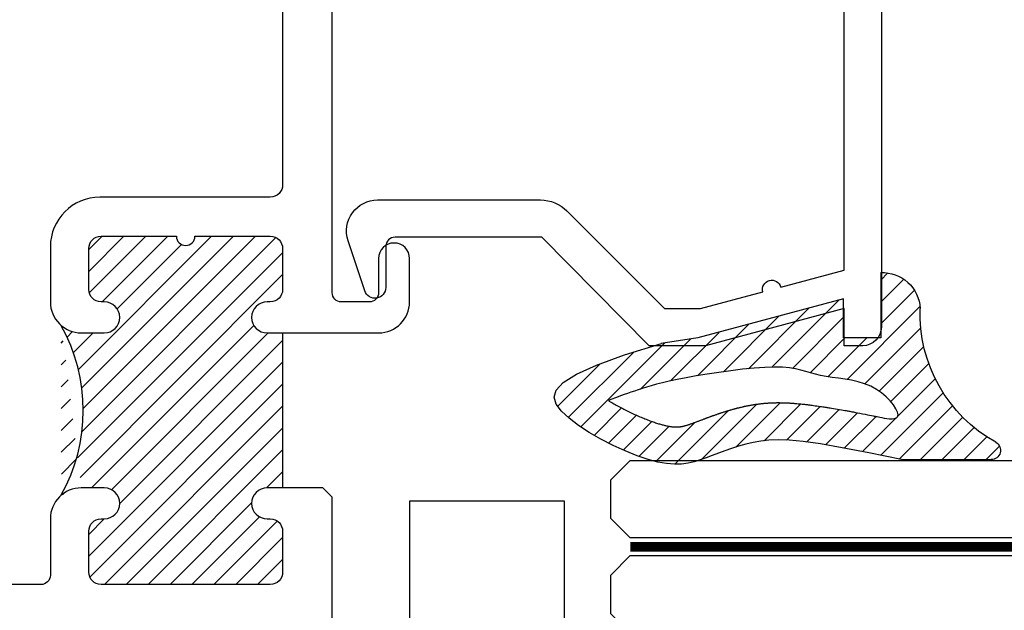
# Model space of a CAD drawing. Units: inches. Extents: x 0 to 70, y 0 to 43.6.
# Drawn here: x 43.7 to 45.3, y 3.4 to 4.3 of the extents above; entities that cross this region are included whole.
import ezdxf

# ---------------------------------------------------------------- set-up
doc = ezdxf.new("R2010")
doc.units = ezdxf.units.IN
doc.header["$MEASUREMENT"] = 0
doc.linetypes.add('HIDDEN2', pattern=[0.1875, 0.125, -0.0625])
for name, color, linetype in [('Arcadia-Hidden', 1, 'HIDDEN2'), ('Arcadia-Profile', 5, 'Continuous'), ('Arcadia-Shade', 8, 'Continuous')]:
    doc.layers.add(name, color=color, linetype=linetype)

# ---------------------------------------------------------------- blocks, each defined once
blk = doc.blocks.new('wedge188')
at = {"layer": 'Arcadia-Shade', "lineweight": -3}
h = blk.add_hatch(dxfattribs=at)
h.set_pattern_fill('ANSI31', color=256, scale=0.2)
h.set_pattern_definition([(45, (0, 0), (-0.01767766952966369, 0.01767766952966369), [])])
h.paths.add_polyline_path([(-0.074929961528305, -0.3291921951922241), (-0.07698544182622946, -0.3353137124761965), (-0.07897424931180552, -0.3411351392251909), (-0.08087562434931073, -0.3466139867098299), (-0.08266880730301551, -0.3517077662007289), (-0.0843330385371992, -0.3563739889685102), (-0.08584755841613223, -0.3605701662837824), (-0.08719160730409037, -0.3642538094171748), (-0.08834442556535116, -0.3673824296392958), (-0.0892927179681493, -0.3699317281733521), (-0.090053046896589, -0.3719501660528515), (-0.09064943913873691, -0.3735043942638931), (-0.0911059214826615, -0.3746610637925691), (-0.09144652071642767, -0.3754868256249644), (-0.09169526362810387, -0.376048330747178), (-0.09187617700576212, -0.3764122301453092), (-0.0920132876374602, -0.3766451748054358), (-0.09212993335255604, -0.3767989766813464), (-0.09224669614551928, -0.3768660915975381), (-0.09238346905211259, -0.3768241363461904), (-0.09256014510809152, -0.3766507277194826), (-0.09279661734921163, -0.3763234825096013), (-0.09311277881123203, -0.375820017508719), (-0.09352852252991362, -0.3751179495090291), (-0.09406374154101016, -0.3741948953027041), (-0.09473195019576863, -0.3730369433333429), (-0.09552114810739454, -0.3716640686502011), (-0.09641295620457946, -0.3701047179539394), (-0.09738899541601853, -0.3683873379452258), (-0.09843088667040334, -0.3665403753247212), (-0.09952025089642369, -0.3645922767930934), (-0.1006387090227783, -0.3625714890510103), (-0.1017678819781533, -0.3605064587991329), (-0.1028923113497058, -0.3584212004926393), (-0.1040082213584128, -0.3563219996047273), (-0.1051147568837187, -0.354210709363084), (-0.1062110628050572, -0.3520891829954174), (-0.1072962840018725, -0.3499592737294286), (-0.1083695653535983, -0.3478228347928116), (-0.1094300517396789, -0.3456817194132746), (-0.110476888039555, -0.3435377808185187), (-0.1115092327993619, -0.3413928851484407), (-0.1125262992320373, -0.3392489501917346), (-0.1135273142172224, -0.3371079066493188), (-0.1145115046345548, -0.3349716852220901), (-0.1154780973636704, -0.3328422166109455), (-0.1164263192842085, -0.3307214315167961), (-0.1173553972758086, -0.3286112606405318), (-0.1182645582181081, -0.3265136346830708), (-0.119153040223912, -0.3244305172439645), (-0.1200201263387086, -0.3223640035173538), (-0.1208651108411516, -0.3203162215960553), (-0.1216872880098983, -0.3182892995728714), (-0.122485952123597, -0.3162853655406117), (-0.1232603974609088, -0.3143065475920714), (-0.1240099183004872, -0.3123549738200673), (-0.1247338089209862, -0.3104327723173945), (-0.125431439605471, -0.3085419745274045), (-0.1261024846546448, -0.3066842252956015), (-0.1267466943736206, -0.3048610728180314), (-0.1273638190675097, -0.3030740652907404), (-0.1279536090414268, -0.3013247509097674), (-0.1285158146004832, -0.2996146778711655), (-0.1290501860497955, -0.2979453943709736), (-0.1295564736944748, -0.2963184486052377), (-0.1300345798381954, -0.2947350796182384), (-0.1304850147789018, -0.2931952898471586), (-0.1309084408130925, -0.2916987725774085), (-0.131305520237273, -0.2902452210944269), (-0.1316769153479456, -0.2888343286836097), (-0.1320232884416139, -0.2874657886303886), (-0.1323453018147838, -0.2861392942201739), (-0.1326436177639518, -0.2848545387383901), (-0.1329189323992708, -0.2836111048020733), (-0.1331720770854599, -0.2824081323547993), (-0.1334039170008747, -0.2812446506717627), (-0.1336153173238834, -0.280119689028151), (-0.1338071432328416, -0.2790322766991586), (-0.1339802599061102, -0.2779814429599874), (-0.1341355325220572, -0.2769662170858247), (-0.1342738262590384, -0.2759856283518722), (-0.1343959838477815, -0.2750386338518958), (-0.1345027582284715, -0.2741239019540167), (-0.1345948798936654, -0.2732400288449277), (-0.1346730793359097, -0.2723856107113214), (-0.1347380870477615, -0.2715592437399046), (-0.1347906335217672, -0.2707595241173557), (-0.1348314492504823, -0.2699850480303816), (-0.1348612647264567, -0.269234411665682), (-0.1348807467760036, -0.2685061441598968), (-0.1348903075604753, -0.2677985064495196), (-0.1348902955749871, -0.2671096924209984), (-0.1348810593146492, -0.2664378959607738), (-0.1348629472745699, -0.265781310955294), (-0.1348363079498682, -0.2651381312909997), (-0.134801489835656, -0.2645065508543389), (-0.1347588414270415, -0.2638847635317596), (-0.1347086306687117, -0.2632709596505656), (-0.1346508033036393, -0.2626633153015696), (-0.1345852245243613, -0.2620600030164191), (-0.1345117595234235, -0.2614591953267897), (-0.1344302734933684, -0.2608590647643503), (-0.1343406316267384, -0.2602577838607623), (-0.1342426991160721, -0.2596535251476944), (-0.1341363411539191, -0.2590444611568081), (-0.1340213795903153, -0.2584288289602519), (-0.1338974629053098, -0.2578051237920569), (-0.1337641962364486, -0.2571719054267554), (-0.1336211847212763, -0.2565277336388441), (-0.133468033497337, -0.2558711682028552), (-0.1333043477021825, -0.2552007688932996), (-0.1331297324733534, -0.2545150954846953), (-0.1329437929483994, -0.2538127077515604), (-0.1327461637405882, -0.2530922798427291), (-0.1325365973660819, -0.2523529434043503), (-0.1323148758167729, -0.2515939444568822), (-0.132080781084543, -0.2508145290207899), (-0.1318340951612846, -0.2500139431165316), (-0.1315746000388813, -0.2491914327645794), (-0.131302077709222, -0.2483462439853987), (-0.1310163101641919, -0.2474776227994475), (-0.1307171736358335, -0.2465849925921084), (-0.130404921316785, -0.2456684862084764), (-0.130079900639835, -0.2447284138585353), (-0.1297424590377769, -0.2437650857522975), (-0.1293929439433992, -0.2427788120997612), (-0.1290317027894936, -0.2417699031109386), (-0.1286590830088521, -0.2407386689958138), (-0.1282754320342629, -0.239685419964399), (-0.127881151158693, -0.2386106066954987), (-0.1274768571158127, -0.2375152417431075), (-0.1270632204994655, -0.2364004781300331), (-0.1266409119034986, -0.2352674688790763), (-0.1262106019217555, -0.234117367013031), (-0.1257729611480798, -0.232951325554712), (-0.1253286601763186, -0.2317704975269059), (-0.1248783696003137, -0.2305760359524207), (-0.1244239435401724, -0.2293722836240555), (-0.1239719702210333, -0.2281763424145531), (-0.1235302213943026, -0.227008503966676), (-0.1231064688113754, -0.2258890599231655), (-0.1227084842236543, -0.2248383019267628), (-0.1223440393825399, -0.2238765216202303), (-0.1220209060394346, -0.2230240106463093), (-0.1217468559457355, -0.222301060647748), (-0.1215259745215462, -0.2217182037208296), (-0.1213476018617623, -0.2212469337759622), (-0.1211973917299787, -0.2208489851771027), (-0.1210609978897921, -0.2204860922882013), (-0.1209240741047992, -0.2201199894732007), (-0.120772274138595, -0.2197124110960509), (-0.120591251754778, -0.219225091520709), (-0.1203666607169431, -0.2186197651111108), (-0.120088893512964, -0.2178708685359148), (-0.119767297527849, -0.2170036476825636), (-0.1194159588708814, -0.2160560507431946), (-0.1190489636513501, -0.2150660259099588), (-0.1186803979785367, -0.2140715213749935), (-0.1183243479617317, -0.2131104853304429), (-0.1179948997102169, -0.2122208659684581), (-0.1177061393332792, -0.2114406114811693), (-0.1174675514973682, -0.2107950970560388), (-0.1172702150975837, -0.2102594058617591), (-0.1171006075861865, -0.2097960480623335), (-0.1169452064154406, -0.2093675338217658), (-0.1167904890376033, -0.2089363733040521), (-0.116622932904944, -0.2084650766732103), (-0.1164290154697181, -0.2079161540932297), (-0.1161952141841951, -0.207252115728128), (-0.1159124341331079, -0.2064479017042267), (-0.1155892909311032, -0.2055281719972122), (-0.1152388278253067, -0.2045300165450818), (-0.1148740880628374, -0.2034905252858472), (-0.1145081148908211, -0.2024467881575127), (-0.1141539515563785, -0.2014358950980757), (-0.1138246413066319, -0.2004949360455548), (-0.1135332273887038, -0.1996610009379474), (-0.1132885234068546, -0.1989588739699037), (-0.1130824243938715, -0.1983641163626011), (-0.1129025957396816, -0.1978399835938625), (-0.1127367028342103, -0.197349731141518), (-0.1125724110673811, -0.1968566144833837), (-0.112397385829123, -0.1963238890972896), (-0.1121992925093576, -0.1957148104610447), (-0.1119657964980103, -0.1949926340524861), (-0.1116885742340656, -0.1941328136361555), (-0.1113753463527409, -0.1931595961234898), (-0.1110378445383073, -0.1921094267126513), (-0.1106878004750449, -0.1910187506018168), (-0.1103369458472212, -0.1899240129891417), (-0.1099970123391145, -0.1888616590727956), (-0.1096797316350013, -0.187868134050948), (-0.1093968354191528, -0.1869798831217473), (-0.1091562835247935, -0.1862212438909658), (-0.1089509483809294, -0.1855681235946882), (-0.1087699305655256, -0.184984321876609), (-0.1086023306565362, -0.1844336383804084), (-0.1084372492319226, -0.1838798727497668), (-0.1082637868696406, -0.1832868246283788), (-0.1080710441476533, -0.1826182936599245), (-0.1078481216439116, -0.1818380794880845), (-0.1075876351273291, -0.1809220156342342), (-0.107296261130589, -0.1798940711304162), (-0.1069841913773288, -0.1787902488863828), (-0.1066616175911843, -0.1776465518118719), (-0.1063387314957929, -0.1764989828166073), (-0.1060257248147884, -0.1753835448103338), (-0.105732789271805, -0.1743362407027966), (-0.1054701165904852, -0.1733930734037195), (-0.1052446574257182, -0.1725780686803411), (-0.1050503981574451, -0.1718673437298399), (-0.1048780840968746, -0.1712250386069023), (-0.1047184605552083, -0.1706152933662004), (-0.1045622728436477, -0.1700022480624135), (-0.1044002662733927, -0.1693500427502279), (-0.1042231861556537, -0.1686228174843087), (-0.1040217778016252, -0.1677847123193352), (-0.1037897384479916, -0.1668118072053311), (-0.1035325730333341, -0.1657279416736337), (-0.1032587384217134, -0.1645688951509463), (-0.1029766914771884, -0.1633704470639366), (-0.1026948890638195, -0.1621683768393076), (-0.1024217880456657, -0.1609984639037343), (-0.1021658452867875, -0.1598964876839055), (-0.1019355176512402, -0.1588982276065103), (-0.1017366142419291, -0.1580275409620846), (-0.1015643531171246, -0.1572605964965597), (-0.1014113045739347, -0.156561640819735), (-0.1012700389094725, -0.1558949205413818), (-0.1011331264208444, -0.1552246822712995), (-0.1009931374051654, -0.1545151726192735), (-0.1008426421595452, -0.1537306381950962), (-0.1006742109810901, -0.1528353256085389), (-0.1004827346337223, -0.1518053327251856), (-0.1002723857485588, -0.1506641624337099), (-0.1000496574235239, -0.1494471688785843), (-0.09982104275654358, -0.148189706204267), (-0.09959303484554027, -0.1469271285552374), (-0.09937212678844354, -0.1456947900759467), (-0.09916481168317404, -0.1445280449108601), (-0.09897758262765954, -0.1434622472044573), (-0.09881497139496354, -0.1425209546633148), (-0.09867366445872605, -0.1416805392425324), (-0.09854838696772816, -0.1409055764593283), (-0.0984338640707545, -0.1401606418309278), (-0.09832482091658434, -0.1394103108745348), (-0.09821598265399523, -0.1386191591073889), (-0.09810207443177532, -0.1377517620466939), (-0.09797782139870392, -0.1367726952096753), (-0.0978395377286887, -0.1356582468075409), (-0.09768989369617564, -0.1344315558274296), (-0.09753314860072848, -0.13312747395047), (-0.09737356174191625, -0.1317808528577906), (-0.09721539241931154, -0.1304265442305272), (-0.09706289993248163, -0.1290993997497942), (-0.09692034358100088, -0.1278342710967344), (-0.09679198266443123, -0.1266660099524692), (-0.09668090778492733, -0.1256175912394148), (-0.09658553475496312, -0.1246644828451444), (-0.09650311068959638, -0.1237702758985115), (-0.09643088270388489, -0.122898561528384), (-0.09636609791288109, -0.1220129308636224), (-0.09630600343164275, -0.1210769750330734), (-0.09624784637522588, -0.1200542851656046), (-0.09618887385868646, -0.1189084523900839), (-0.09612705681807476, -0.1176158246497856), (-0.09606326147339495, -0.116203777145774), (-0.09599907786564543, -0.1147124418935128), (-0.09593609603582642, -0.113181950908487), (-0.09587590602493457, -0.1116524362061675), (-0.0958200978739665, -0.1101640298020392), (-0.09577026162392421, -0.1087568637115872), (-0.09572798731580434, -0.1074710699502752), (-0.09569461931230983, -0.1063323584887819), (-0.09567051926296521, -0.1053087511185389), (-0.09565580313900846, -0.1043538475861503), (-0.09565058691166684, -0.1034212476382557), (-0.09565498655218008, -0.1024645510214519), (-0.09566911803177192, -0.1014373574823786), (-0.09569309732168207, -0.1002932667676397), (-0.0957270403931414, -0.09898587862386776), (-0.09577070455448222, -0.09748556094679728), (-0.09582241246243939, -0.09582975422870632), (-0.09588012811084745, -0.09407266711097506), (-0.09594181549354275, -0.09226850823499788), (-0.09600543860435629, -0.09047148624217627), (-0.09606896143712618, -0.0887358097738904), (-0.0961303479856852, -0.08711568747154175), (-0.0961875622438697, -0.0856653279765176), (-0.09623965740810547, -0.08441914480281909), (-0.09629004348518677, -0.08333237095486723), (-0.096343219684492, -0.082340444309704), (-0.09640368521540665, -0.08137880274435005), (-0.09647593928731268, -0.08038288413584027), (-0.09656448110959381, -0.07928812636120242), (-0.09667380989163199, -0.07802996729747136), (-0.09680842484281271, -0.07654384482168197), (-0.0969708570935488, -0.0747884746722427), (-0.09715576545838012, -0.07281568403311311), (-0.09735584067287562, -0.07070057794962636), (-0.0975637734726078, -0.0685182614671156), (-0.09777225459315098, -0.06634383963091395), (-0.09797397477007053, -0.06425241748636878), (-0.09816162473894252, -0.06231910007881325), (-0.09832789523533592, -0.06061899245357338), (-0.09846847228685363, -0.05919998330489662), (-0.09859102308922374, -0.05800109592260938), (-0.09870621013020653, -0.05693413724544527), (-0.09882469589756049, -0.0559109142121379), (-0.09895714287904944, -0.05484323376141376), (-0.09911421356243011, -0.05364290283200646), (-0.09930657043546631, -0.0522217283626496), (-0.09954487598591655, -0.05049151729206969), (-0.09983564767392394, -0.04839559016448547), (-0.1001688228491737, -0.04600332194604917), (-0.100530193833734, -0.04341560120839816), (-0.1009055529496745, -0.0407333165231698), (-0.1012806925190652, -0.03805735646199437), (-0.1016414048639724, -0.03548860959650924), (-0.1019734823064624, -0.03312796449834465), (-0.1022627171686068, -0.03107630973915221), (-0.1025003190581977, -0.02939836426601872), (-0.1026991667258965, -0.02801416852791405), (-0.1028775562080959, -0.02680759334927885), (-0.1030537835411813, -0.02566250955453242), (-0.10324614476154, -0.02446278796811541), (-0.1034729359055628, -0.02309229941446134), (-0.1037524530096334, -0.02143491471798953), (-0.1041029921101462, -0.01937450470315483), (-0.1045360595494884, -0.0168361136120474), (-0.1050360028940815, -0.01390947935749054), (-0.1055803800163542, -0.01072551326999971), (-0.1061467487887313, -0.007415126680069051), (-0.1067126670836416, -0.004109230918199813), (-0.1072556927735064, -0.0009387373149003508), (-0.107753383730758, 0.001965442799342298), (-0.1081832978278143, 0.004472398094012675), (-0.108531255189547, 0.00649774222353372), (-0.108816124950561, 0.008143188781982502), (-0.1090650384978993, 0.009556976348367385), (-0.1093051272186099, 0.01088734350167542), (-0.1095635224997338, 0.01228252882092207), (-0.1098673557283192, 0.01389077088510149), (-0.1102437582914106, 0.01586030827320783), (-0.1107198615760545, 0.01833937956424236), (-0.1113129721207642, 0.02142398260133049), (-0.112001097069955, 0.02500115228403033), (-0.1127524187195128, 0.02890568277603123), (-0.1135351193653236, 0.03297236824102256), (-0.1143173813032732, 0.0370360028426866), (-0.1150673868292511, 0.04093138074470559), (-0.1157533182391397, 0.0444932961107618), (-0.1163433578288249, 0.04755654310455171), (-0.1168171653764585, 0.05001423656034021), (-0.1172003105892454, 0.0519927739947299), (-0.1175298406566512, 0.05367687359492734), (-0.1178428027681448, 0.05525125354811777), (-0.118176244113199, 0.05690063204149354), (-0.1185672118812757, 0.05880972726226119), (-0.1190527532618457, 0.06116325739759887), (-0.1196699154443763, 0.06414594063471313), (-0.1204192654305096, 0.06785958497327371), (-0.121155449470562, 0.07207435766283155), (-0.1216966336270282, 0.07647751576543627), (-0.1218609839623959, 0.0807563163431162), (-0.1214666665391562, 0.08459801645792098), (-0.1203318474198056, 0.08768987317187182), (-0.1182746926668301, 0.08971914354702548), (-0.1151133683427226, 0.09037308464540317), (-0.1107459210328194, 0.08941246015617921), (-0.1053899194138488, 0.08689206027703378), (-0.09934281268538392, 0.08294018183275753), (-0.09290205004699814, 0.07768512164816244), (-0.08636508069826121, 0.07125517654806046), (-0.08002935383875176, 0.06377864335724226), (-0.07419231866803777, 0.0553838189005269), (-0.06915142438569788, 0.04619900000270505), (-0.06512338467437573, 0.0363633944936943), (-0.0620019711490265, 0.02605985422382062), (-0.05960021990767217, 0.01548214204852272), (-0.0577311670483418, 0.004824020823232189), (-0.05620784866905915, -0.005720746596626469), (-0.05484330086785505, -0.01595839735560745), (-0.05345055974274793, -0.02569516859827914), (-0.05184266139177396, -0.03473729746920995), (-0.04989019567167929, -0.04299006499413949), (-0.04769396747412458, -0.05075492772352064), (-0.04541233544949641, -0.0584323860889846), (-0.04320365824818673, -0.06642294052215547), (-0.0412262945205768, -0.07512709145466445), (-0.03963860291705679, -0.08494533931814274), (-0.03859894208801151, -0.09627818454420733), (-0.03826567068383113, -0.1095261275645036), (-0.03874944139000114, -0.124932193832695), (-0.03997008303242211, -0.1421095088906803), (-0.04179971847209174, -0.1605137233024116), (-0.0441104705700095, -0.1796004876318342), (-0.04677446218717662, -0.1988254524428932), (-0.04966381618458904, -0.2176442682995336), (-0.05265065542324798, -0.2355125857657008), (-0.05560710276414937, -0.2518860554053397), (-0.05842893467188581, -0.2663481692604357), (-0.06110654202538335, -0.2789937852850777), (-0.06365396930716116, -0.2900456029113805), (-0.06608526099973311, -0.2997263215714732), (-0.06841446158561659, -0.3082586406974848), (-0.07065561554732902, -0.3158652597215301), (-0.07282276736738424, -0.3227688780757383)], flags=16)
edge = h.paths.add_edge_path()
edge.add_line((0.1140909693908494, 0.06249999999004002), (0.008650640474348492, 0.06249999999004002))
edge.add_line((0.008650640474348492, 0.06249999999004002), (0.008650640474348492, 0.002499999990094592))
edge.add_line((0.008650640474348492, 0.002499999990094592), (0.07165064047439351, 0.002499999990094592))
edge.add_line((0.07165064047439351, 0.002499999990094592), (0.008650640474348492, -0.2326192008867575))
edge.add_line((0.008650640474348492, -0.2326192008867575), (-2.174329102366812e-05, -0.2919400754938816))
edge.add_arc((0.05352609096724947, 0.06543194132121144), 0.06063580442638551, 357.2284791955126, 447.2284791955127)
edge.add_line((-0.1875836944799278, 0.0962099551665041), (-0.1875836944799278, 0.240766765456339))
edge.add_arc((-0.1725836944799255, 0.240766765456339), 0.015, 29.02113617738381, 180)
edge.add_arc((0.04806691752846604, 0.3631818257257997), 0.2373333897058793, 209.0211361773844, 272.0261611016714)
edge.add_line((-0.1875836944799261, 0.0962099551665041), (-0.1766237455808248, 0.04329541378303148))
edge.add_line((-0.1766237455808248, 0.04329541378303148), (-0.1682851385770032, -1.931445614999916e-05))
edge.add_line((-0.1682851385770032, -1.931445614999916e-05), (-0.1622897713063818, -0.03503731745611915))
edge.add_line((-0.1622897713063818, -0.03503731745611915), (-0.1583595416068828, -0.06306168312196192))
edge.add_line((-0.1583595416068828, -0.06306168312196192), (-0.1562163473164269, -0.08539549935876423))
edge.add_line((-0.1562163473164269, -0.08539549935876423), (-0.1555820862729327, -0.1033418540716049))
edge.add_line((-0.1555820862729327, -0.1033418540716049), (-0.1561786563143226, -0.1182038351655699))
edge.add_line((-0.1561786563143226, -0.1182038351655699), (-0.1577279552785154, -0.1312845305457593))
edge.add_line((-0.1577279552785154, -0.1312845305457593), (-0.1599786613215173, -0.1436744959442073))
edge.add_line((-0.1599786613215173, -0.1436744959442073), (-0.162786573871653, -0.1556141584009261))
edge.add_line((-0.162786573871653, -0.1556141584009261), (-0.1660342726753239, -0.1671314127828829))
edge.add_line((-0.1660342726753239, -0.1671314127828829), (-0.1696043374789369, -0.1782541539570452))
edge.add_line((-0.1696043374789369, -0.1782541539570452), (-0.1733793480288988, -0.1890102767903947))
edge.add_line((-0.1733793480288988, -0.1890102767903947), (-0.1772418840716092, -0.1994276761498988))
edge.add_line((-0.1772418840716092, -0.1994276761498988), (-0.1810745253534787, -0.2095342469025319))
edge.add_line((-0.1810745253534787, -0.2095342469025319), (-0.1847598516209139, -0.2193578839152615))
edge.add_line((-0.1847598516209139, -0.2193578839152615), (-0.1881657555292477, -0.2289696526732392))
edge.add_line((-0.1881657555292477, -0.2289696526732392), (-0.191101381369581, -0.2386133011342686))
edge.add_line((-0.191101381369581, -0.2386133011342686), (-0.1933611863419351, -0.2485757478743302))
edge.add_line((-0.1933611863419351, -0.2485757478743302), (-0.1947396276463405, -0.2591439114694118))
edge.add_line((-0.1947396276463405, -0.2591439114694118), (-0.1950311624828238, -0.2706047104954941))
edge.add_line((-0.1950311624828238, -0.2706047104954941), (-0.194030248051412, -0.2832450635285504))
edge.add_line((-0.194030248051412, -0.2832450635285504), (-0.1915313415521354, -0.2973518891445686))
edge.add_line((-0.1915313415521354, -0.2973518891445686), (-0.1873289001850207, -0.3132121059195292))
edge.add_line((-0.1873289001850207, -0.3132121059195292), (-0.1812987205798393, -0.3309472557561612))
edge.add_line((-0.1812987205798393, -0.3309472557561612), (-0.1736419570853514, -0.3500173738641941))
edge.add_line((-0.1736419570853514, -0.3500173738641941), (-0.1646411034800543, -0.3697171187800983))
edge.add_line((-0.1646411034800543, -0.3697171187800983), (-0.1545786535424476, -0.3893411490403587))
edge.add_line((-0.1545786535424476, -0.3893411490403587), (-0.1437371010510358, -0.4081841231814529))
edge.add_line((-0.1437371010510358, -0.4081841231814529), (-0.1323989397843164, -0.4255406997398516))
edge.add_line((-0.1323989397843164, -0.4255406997398516), (-0.1208466635207941, -0.4407055372520396))
edge.add_line((-0.1208466635207941, -0.4407055372520396), (-0.1093627660389682, -0.4529732942544804))
edge.add_line((-0.1093627660389682, -0.4529732942544804), (-0.09812456041776407, -0.4615004834537864))
edge.add_line((-0.09812456041776407, -0.4615004834537864), (-0.08688863693780569, -0.4648910342370307))
edge.add_line((-0.08688863693780569, -0.4648910342370307), (-0.07530640518013598, -0.4616107301614143))
edge.add_line((-0.07530640518013598, -0.4616107301614143), (-0.06302927472580677, -0.4501253547841308))
edge.add_line((-0.06302927472580677, -0.4501253547841308), (-0.04970865515586453, -0.4289006916623741))
edge.add_line((-0.04970865515586453, -0.4289006916623741), (-0.03499595605135042, -0.3964025243533591))
edge.add_line((-0.03499595605135042, -0.3964025243533591), (-0.01854258699331623, -0.3510966364142725))
edge.add_line((-0.01854258699331623, -0.3510966364142725), (4.243718976226774e-08, -0.291448811402315))
at = {"layer": 'Arcadia-Profile'}
blk.add_line((-0.1875836944799278, 0.0962099551665041), (-0.1875836944799278, 0.240766765456339), dxfattribs=at)
blk.add_lwpolyline([(-0.1875836944799261, 0.0962099551665041), (-0.1766237455808248, 0.04329541378303148), (-0.1682851385770032, -1.931445614999916e-05), (-0.1622897713063818, -0.03503731745611915), (-0.1583595416068828, -0.06306168312196192), (-0.1562163473164269, -0.08539549935876423), (-0.1555820862729327, -0.1033418540716049), (-0.1561786563143226, -0.1182038351655699), (-0.1577279552785154, -0.1312845305457593), (-0.1599786613215173, -0.1436744959442073), (-0.162786573871653, -0.1556141584009261), (-0.1660342726753239, -0.1671314127828829), (-0.1696043374789369, -0.1782541539570452), (-0.1733793480288988, -0.1890102767903947), (-0.1772418840716092, -0.1994276761498988), (-0.1810745253534787, -0.2095342469025319), (-0.1847598516209139, -0.2193578839152615), (-0.1881657555292477, -0.2289696526732392), (-0.191101381369581, -0.2386133011342686), (-0.1933611863419351, -0.2485757478743302), (-0.1947396276463405, -0.2591439114694118), (-0.1950311624828238, -0.2706047104954941), (-0.194030248051412, -0.2832450635285504), (-0.1915313415521354, -0.2973518891445686), (-0.1873289001850207, -0.3132121059195292), (-0.1812987205798393, -0.3309472557561612), (-0.1736419570853514, -0.3500173738641941), (-0.1646411034800543, -0.3697171187800983), (-0.1545786535424476, -0.3893411490403587), (-0.1437371010510358, -0.4081841231814529), (-0.1323989397843164, -0.4255406997398516), (-0.1208466635207941, -0.4407055372520396), (-0.1093627660389682, -0.4529732942544804), (-0.09812456041776407, -0.4615004834537864), (-0.08688863693780569, -0.4648910342370307), (-0.07530640518013598, -0.4616107301614143), (-0.06302927472580677, -0.4501253547841308), (-0.04970865515586453, -0.4289006916623741), (-0.03499595605135042, -0.3964025243533591), (-0.01854258699331623, -0.3510966364142725), (4.243718976226774e-08, -0.291448811402315)], dxfattribs=at)
blk.add_lwpolyline([(-0.074929961528305, -0.3291921951922241), (-0.07698544182622946, -0.3353137124761965), (-0.07897424931180552, -0.3411351392251909), (-0.08087562434931073, -0.3466139867098299), (-0.08266880730301551, -0.3517077662007289), (-0.0843330385371992, -0.3563739889685102), (-0.08584755841613223, -0.3605701662837824), (-0.08719160730409037, -0.3642538094171748), (-0.08834442556535116, -0.3673824296392958), (-0.0892927179681493, -0.3699317281733521), (-0.090053046896589, -0.3719501660528515), (-0.09064943913873691, -0.3735043942638931), (-0.0911059214826615, -0.3746610637925691), (-0.09144652071642767, -0.3754868256249644), (-0.09169526362810387, -0.376048330747178), (-0.09187617700576212, -0.3764122301453092), (-0.0920132876374602, -0.3766451748054358), (-0.09212993335255604, -0.3767989766813464), (-0.09224669614551928, -0.3768660915975381), (-0.09238346905211259, -0.3768241363461904), (-0.09256014510809152, -0.3766507277194826), (-0.09279661734921163, -0.3763234825096013), (-0.09311277881123203, -0.375820017508719), (-0.09352852252991362, -0.3751179495090291), (-0.09406374154101016, -0.3741948953027041), (-0.09473195019576863, -0.3730369433333429), (-0.09552114810739454, -0.3716640686502011), (-0.09641295620457946, -0.3701047179539394), (-0.09738899541601853, -0.3683873379452258), (-0.09843088667040334, -0.3665403753247212), (-0.09952025089642369, -0.3645922767930934), (-0.1006387090227783, -0.3625714890510103), (-0.1017678819781533, -0.3605064587991329), (-0.1028923113497058, -0.3584212004926393), (-0.1040082213584128, -0.3563219996047273), (-0.1051147568837187, -0.354210709363084), (-0.1062110628050572, -0.3520891829954174), (-0.1072962840018725, -0.3499592737294286), (-0.1083695653535983, -0.3478228347928116), (-0.1094300517396789, -0.3456817194132746), (-0.110476888039555, -0.3435377808185187), (-0.1115092327993619, -0.3413928851484407), (-0.1125262992320373, -0.3392489501917346), (-0.1135273142172224, -0.3371079066493188), (-0.1145115046345548, -0.3349716852220901), (-0.1154780973636704, -0.3328422166109455), (-0.1164263192842085, -0.3307214315167961), (-0.1173553972758086, -0.3286112606405318), (-0.1182645582181081, -0.3265136346830708), (-0.119153040223912, -0.3244305172439645), (-0.1200201263387086, -0.3223640035173538), (-0.1208651108411516, -0.3203162215960553), (-0.1216872880098983, -0.3182892995728714), (-0.122485952123597, -0.3162853655406117), (-0.1232603974609088, -0.3143065475920714), (-0.1240099183004872, -0.3123549738200673), (-0.1247338089209862, -0.3104327723173945), (-0.125431439605471, -0.3085419745274045), (-0.1261024846546448, -0.3066842252956015), (-0.1267466943736206, -0.3048610728180314), (-0.1273638190675097, -0.3030740652907404), (-0.1279536090414268, -0.3013247509097674), (-0.1285158146004832, -0.2996146778711655), (-0.1290501860497955, -0.2979453943709736), (-0.1295564736944748, -0.2963184486052377), (-0.1300345798381954, -0.2947350796182384), (-0.1304850147789018, -0.2931952898471586), (-0.1309084408130925, -0.2916987725774085), (-0.131305520237273, -0.2902452210944269), (-0.1316769153479456, -0.2888343286836097), (-0.1320232884416139, -0.2874657886303886), (-0.1323453018147838, -0.2861392942201739), (-0.1326436177639518, -0.2848545387383901), (-0.1329189323992708, -0.2836111048020733), (-0.1331720770854599, -0.2824081323547993), (-0.1334039170008747, -0.2812446506717627), (-0.1336153173238834, -0.280119689028151), (-0.1338071432328416, -0.2790322766991586), (-0.1339802599061102, -0.2779814429599874), (-0.1341355325220572, -0.2769662170858247), (-0.1342738262590384, -0.2759856283518722), (-0.1343959838477815, -0.2750386338518958), (-0.1345027582284715, -0.2741239019540167), (-0.1345948798936654, -0.2732400288449277), (-0.1346730793359097, -0.2723856107113214), (-0.1347380870477615, -0.2715592437399046), (-0.1347906335217672, -0.2707595241173557), (-0.1348314492504823, -0.2699850480303816), (-0.1348612647264567, -0.269234411665682), (-0.1348807467760036, -0.2685061441598968), (-0.1348903075604753, -0.2677985064495196), (-0.1348902955749871, -0.2671096924209984), (-0.1348810593146492, -0.2664378959607738), (-0.1348629472745699, -0.265781310955294), (-0.1348363079498682, -0.2651381312909997), (-0.134801489835656, -0.2645065508543389), (-0.1347588414270415, -0.2638847635317596), (-0.1347086306687117, -0.2632709596505656), (-0.1346508033036393, -0.2626633153015696), (-0.1345852245243613, -0.2620600030164191), (-0.1345117595234235, -0.2614591953267897), (-0.1344302734933684, -0.2608590647643503), (-0.1343406316267384, -0.2602577838607623), (-0.1342426991160721, -0.2596535251476944), (-0.1341363411539191, -0.2590444611568081), (-0.1340213795903153, -0.2584288289602519), (-0.1338974629053098, -0.2578051237920569), (-0.1337641962364486, -0.2571719054267554), (-0.1336211847212763, -0.2565277336388441), (-0.133468033497337, -0.2558711682028552), (-0.1333043477021825, -0.2552007688932996), (-0.1331297324733534, -0.2545150954846953), (-0.1329437929483994, -0.2538127077515604), (-0.1327461637405882, -0.2530922798427291), (-0.1325365973660819, -0.2523529434043503), (-0.1323148758167729, -0.2515939444568822), (-0.132080781084543, -0.2508145290207899), (-0.1318340951612846, -0.2500139431165316), (-0.1315746000388813, -0.2491914327645794), (-0.131302077709222, -0.2483462439853987), (-0.1310163101641919, -0.2474776227994475), (-0.1307171736358335, -0.2465849925921084), (-0.130404921316785, -0.2456684862084764), (-0.130079900639835, -0.2447284138585353), (-0.1297424590377769, -0.2437650857522975), (-0.1293929439433992, -0.2427788120997612), (-0.1290317027894936, -0.2417699031109386), (-0.1286590830088521, -0.2407386689958138), (-0.1282754320342629, -0.239685419964399), (-0.127881151158693, -0.2386106066954987), (-0.1274768571158127, -0.2375152417431075), (-0.1270632204994655, -0.2364004781300331), (-0.1266409119034986, -0.2352674688790763), (-0.1262106019217555, -0.234117367013031), (-0.1257729611480798, -0.232951325554712), (-0.1253286601763186, -0.2317704975269059), (-0.1248783696003137, -0.2305760359524207), (-0.1244239435401724, -0.2293722836240555), (-0.1239719702210333, -0.2281763424145531), (-0.1235302213943026, -0.227008503966676), (-0.1231064688113754, -0.2258890599231655), (-0.1227084842236543, -0.2248383019267628), (-0.1223440393825399, -0.2238765216202303), (-0.1220209060394346, -0.2230240106463093), (-0.1217468559457355, -0.222301060647748), (-0.1215259745215462, -0.2217182037208296), (-0.1213476018617623, -0.2212469337759622), (-0.1211973917299787, -0.2208489851771027), (-0.1210609978897921, -0.2204860922882013), (-0.1209240741047992, -0.2201199894732007), (-0.120772274138595, -0.2197124110960509), (-0.120591251754778, -0.219225091520709), (-0.1203666607169431, -0.2186197651111108), (-0.120088893512964, -0.2178708685359148), (-0.119767297527849, -0.2170036476825636), (-0.1194159588708814, -0.2160560507431946), (-0.1190489636513501, -0.2150660259099588), (-0.1186803979785367, -0.2140715213749935), (-0.1183243479617317, -0.2131104853304429), (-0.1179948997102169, -0.2122208659684581), (-0.1177061393332792, -0.2114406114811693), (-0.1174675514973682, -0.2107950970560388), (-0.1172702150975837, -0.2102594058617591), (-0.1171006075861865, -0.2097960480623335), (-0.1169452064154406, -0.2093675338217658), (-0.1167904890376033, -0.2089363733040521), (-0.116622932904944, -0.2084650766732103), (-0.1164290154697181, -0.2079161540932297), (-0.1161952141841951, -0.207252115728128), (-0.1159124341331079, -0.2064479017042267), (-0.1155892909311032, -0.2055281719972122), (-0.1152388278253067, -0.2045300165450818), (-0.1148740880628374, -0.2034905252858472), (-0.1145081148908211, -0.2024467881575127), (-0.1141539515563785, -0.2014358950980757), (-0.1138246413066319, -0.2004949360455548), (-0.1135332273887038, -0.1996610009379474), (-0.1132885234068546, -0.1989588739699037), (-0.1130824243938715, -0.1983641163626011), (-0.1129025957396816, -0.1978399835938625), (-0.1127367028342103, -0.197349731141518), (-0.1125724110673811, -0.1968566144833837), (-0.112397385829123, -0.1963238890972896), (-0.1121992925093576, -0.1957148104610447), (-0.1119657964980103, -0.1949926340524861), (-0.1116885742340656, -0.1941328136361555), (-0.1113753463527409, -0.1931595961234898), (-0.1110378445383073, -0.1921094267126513), (-0.1106878004750449, -0.1910187506018168), (-0.1103369458472212, -0.1899240129891417), (-0.1099970123391145, -0.1888616590727956), (-0.1096797316350013, -0.187868134050948), (-0.1093968354191528, -0.1869798831217473), (-0.1091562835247935, -0.1862212438909658), (-0.1089509483809294, -0.1855681235946882), (-0.1087699305655256, -0.184984321876609), (-0.1086023306565362, -0.1844336383804084), (-0.1084372492319226, -0.1838798727497668), (-0.1082637868696406, -0.1832868246283788), (-0.1080710441476533, -0.1826182936599245), (-0.1078481216439116, -0.1818380794880845), (-0.1075876351273291, -0.1809220156342342), (-0.107296261130589, -0.1798940711304162), (-0.1069841913773288, -0.1787902488863828), (-0.1066616175911843, -0.1776465518118719), (-0.1063387314957929, -0.1764989828166073), (-0.1060257248147884, -0.1753835448103338), (-0.105732789271805, -0.1743362407027966), (-0.1054701165904852, -0.1733930734037195), (-0.1052446574257182, -0.1725780686803411), (-0.1050503981574451, -0.1718673437298399), (-0.1048780840968746, -0.1712250386069023), (-0.1047184605552083, -0.1706152933662004), (-0.1045622728436477, -0.1700022480624135), (-0.1044002662733927, -0.1693500427502279), (-0.1042231861556537, -0.1686228174843087), (-0.1040217778016252, -0.1677847123193352), (-0.1037897384479916, -0.1668118072053311), (-0.1035325730333341, -0.1657279416736337), (-0.1032587384217134, -0.1645688951509463), (-0.1029766914771884, -0.1633704470639366), (-0.1026948890638195, -0.1621683768393076), (-0.1024217880456657, -0.1609984639037343), (-0.1021658452867875, -0.1598964876839055), (-0.1019355176512402, -0.1588982276065103), (-0.1017366142419291, -0.1580275409620846), (-0.1015643531171246, -0.1572605964965597), (-0.1014113045739347, -0.156561640819735), (-0.1012700389094725, -0.1558949205413818), (-0.1011331264208444, -0.1552246822712995), (-0.1009931374051654, -0.1545151726192735), (-0.1008426421595452, -0.1537306381950962), (-0.1006742109810901, -0.1528353256085389), (-0.1004827346337223, -0.1518053327251856), (-0.1002723857485588, -0.1506641624337099), (-0.1000496574235239, -0.1494471688785843), (-0.09982104275654358, -0.148189706204267), (-0.09959303484554027, -0.1469271285552374), (-0.09937212678844354, -0.1456947900759467), (-0.09916481168317404, -0.1445280449108601), (-0.09897758262765954, -0.1434622472044573), (-0.09881497139496354, -0.1425209546633148), (-0.09867366445872605, -0.1416805392425324), (-0.09854838696772816, -0.1409055764593283), (-0.0984338640707545, -0.1401606418309278), (-0.09832482091658434, -0.1394103108745348), (-0.09821598265399523, -0.1386191591073889), (-0.09810207443177532, -0.1377517620466939), (-0.09797782139870392, -0.1367726952096753), (-0.0978395377286887, -0.1356582468075409), (-0.09768989369617564, -0.1344315558274296), (-0.09753314860072848, -0.13312747395047), (-0.09737356174191625, -0.1317808528577906), (-0.09721539241931154, -0.1304265442305272), (-0.09706289993248163, -0.1290993997497942), (-0.09692034358100088, -0.1278342710967344), (-0.09679198266443123, -0.1266660099524692), (-0.09668090778492733, -0.1256175912394148), (-0.09658553475496312, -0.1246644828451444), (-0.09650311068959638, -0.1237702758985115), (-0.09643088270388489, -0.122898561528384), (-0.09636609791288109, -0.1220129308636224), (-0.09630600343164275, -0.1210769750330734), (-0.09624784637522588, -0.1200542851656046), (-0.09618887385868646, -0.1189084523900839), (-0.09612705681807476, -0.1176158246497856), (-0.09606326147339495, -0.116203777145774), (-0.09599907786564543, -0.1147124418935128), (-0.09593609603582642, -0.113181950908487), (-0.09587590602493457, -0.1116524362061675), (-0.0958200978739665, -0.1101640298020392), (-0.09577026162392421, -0.1087568637115872), (-0.09572798731580434, -0.1074710699502752), (-0.09569461931230983, -0.1063323584887819), (-0.09567051926296521, -0.1053087511185389), (-0.09565580313900846, -0.1043538475861503), (-0.09565058691166684, -0.1034212476382557), (-0.09565498655218008, -0.1024645510214519), (-0.09566911803177192, -0.1014373574823786), (-0.09569309732168207, -0.1002932667676397), (-0.0957270403931414, -0.09898587862386776), (-0.09577070455448222, -0.09748556094679728), (-0.09582241246243939, -0.09582975422870632), (-0.09588012811084745, -0.09407266711097506), (-0.09594181549354275, -0.09226850823499788), (-0.09600543860435629, -0.09047148624217627), (-0.09606896143712618, -0.0887358097738904), (-0.0961303479856852, -0.08711568747154175), (-0.0961875622438697, -0.0856653279765176), (-0.09623965740810547, -0.08441914480281909), (-0.09629004348518677, -0.08333237095486723), (-0.096343219684492, -0.082340444309704), (-0.09640368521540665, -0.08137880274435005), (-0.09647593928731268, -0.08038288413584027), (-0.09656448110959381, -0.07928812636120242), (-0.09667380989163199, -0.07802996729747136), (-0.09680842484281271, -0.07654384482168197), (-0.0969708570935488, -0.0747884746722427), (-0.09715576545838012, -0.07281568403311311), (-0.09735584067287562, -0.07070057794962636), (-0.0975637734726078, -0.0685182614671156), (-0.09777225459315098, -0.06634383963091395), (-0.09797397477007053, -0.06425241748636878), (-0.09816162473894252, -0.06231910007881325), (-0.09832789523533592, -0.06061899245357338), (-0.09846847228685363, -0.05919998330489662), (-0.09859102308922374, -0.05800109592260938), (-0.09870621013020653, -0.05693413724544527), (-0.09882469589756049, -0.0559109142121379), (-0.09895714287904944, -0.05484323376141376), (-0.09911421356243011, -0.05364290283200646), (-0.09930657043546631, -0.0522217283626496), (-0.09954487598591655, -0.05049151729206969), (-0.09983564767392394, -0.04839559016448547), (-0.1001688228491737, -0.04600332194604917), (-0.100530193833734, -0.04341560120839816), (-0.1009055529496745, -0.0407333165231698), (-0.1012806925190652, -0.03805735646199437), (-0.1016414048639724, -0.03548860959650924), (-0.1019734823064624, -0.03312796449834465), (-0.1022627171686068, -0.03107630973915221), (-0.1025003190581977, -0.02939836426601872), (-0.1026991667258965, -0.02801416852791405), (-0.1028775562080959, -0.02680759334927885), (-0.1030537835411813, -0.02566250955453242), (-0.10324614476154, -0.02446278796811541), (-0.1034729359055628, -0.02309229941446134), (-0.1037524530096334, -0.02143491471798953), (-0.1041029921101462, -0.01937450470315483), (-0.1045360595494884, -0.0168361136120474), (-0.1050360028940815, -0.01390947935749054), (-0.1055803800163542, -0.01072551326999971), (-0.1061467487887313, -0.007415126680069051), (-0.1067126670836416, -0.004109230918199813), (-0.1072556927735064, -0.0009387373149003508), (-0.107753383730758, 0.001965442799342298), (-0.1081832978278143, 0.004472398094012675), (-0.108531255189547, 0.00649774222353372), (-0.108816124950561, 0.008143188781982502), (-0.1090650384978993, 0.009556976348367385), (-0.1093051272186099, 0.01088734350167542), (-0.1095635224997338, 0.01228252882092207), (-0.1098673557283192, 0.01389077088510149), (-0.1102437582914106, 0.01586030827320783), (-0.1107198615760545, 0.01833937956424236), (-0.1113129721207642, 0.02142398260133049), (-0.112001097069955, 0.02500115228403033), (-0.1127524187195128, 0.02890568277603123), (-0.1135351193653236, 0.03297236824102256), (-0.1143173813032732, 0.0370360028426866), (-0.1150673868292511, 0.04093138074470559), (-0.1157533182391397, 0.0444932961107618), (-0.1163433578288249, 0.04755654310455171), (-0.1168171653764585, 0.05001423656034021), (-0.1172003105892454, 0.0519927739947299), (-0.1175298406566512, 0.05367687359492734), (-0.1178428027681448, 0.05525125354811777), (-0.118176244113199, 0.05690063204149354), (-0.1185672118812757, 0.05880972726226119), (-0.1190527532618457, 0.06116325739759887), (-0.1196699154443763, 0.06414594063471313), (-0.1204192654305096, 0.06785958497327371), (-0.121155449470562, 0.07207435766283155), (-0.1216966336270282, 0.07647751576543627), (-0.1218609839623959, 0.0807563163431162), (-0.1214666665391562, 0.08459801645792098), (-0.1203318474198056, 0.08768987317187182), (-0.1182746926668301, 0.08971914354702548), (-0.1151133683427226, 0.09037308464540317), (-0.1107459210328194, 0.08941246015617921), (-0.1053899194138488, 0.08689206027703378), (-0.09934281268538392, 0.08294018183275753), (-0.09290205004699814, 0.07768512164816244), (-0.08636508069826121, 0.07125517654806046), (-0.08002935383875176, 0.06377864335724226), (-0.07419231866803777, 0.0553838189005269), (-0.06915142438569788, 0.04619900000270505), (-0.06512338467437573, 0.0363633944936943), (-0.0620019711490265, 0.02605985422382062), (-0.05960021990767217, 0.01548214204852272), (-0.0577311670483418, 0.004824020823232189), (-0.05620784866905915, -0.005720746596626469), (-0.05484330086785505, -0.01595839735560745), (-0.05345055974274793, -0.02569516859827914), (-0.05184266139177396, -0.03473729746920995), (-0.04989019567167929, -0.04299006499413949), (-0.04769396747412458, -0.05075492772352064), (-0.04541233544949641, -0.0584323860889846), (-0.04320365824818673, -0.06642294052215547), (-0.0412262945205768, -0.07512709145466445), (-0.03963860291705679, -0.08494533931814274), (-0.03859894208801151, -0.09627818454420733), (-0.03826567068383113, -0.1095261275645036), (-0.03874944139000114, -0.124932193832695), (-0.03997008303242211, -0.1421095088906803), (-0.04179971847209174, -0.1605137233024116), (-0.0441104705700095, -0.1796004876318342), (-0.04677446218717662, -0.1988254524428932), (-0.04966381618458904, -0.2176442682995336), (-0.05265065542324798, -0.2355125857657008), (-0.05560710276414937, -0.2518860554053397), (-0.05842893467188581, -0.2663481692604357), (-0.06110654202538335, -0.2789937852850777), (-0.06365396930716116, -0.2900456029113805), (-0.06608526099973311, -0.2997263215714732), (-0.06841446158561659, -0.3082586406974848), (-0.07065561554732902, -0.3158652597215301), (-0.07282276736738424, -0.3227688780757383)], close=True, dxfattribs=at)
at = {"layer": 'Arcadia-Profile', "lineweight": -3}
blk.add_lwpolyline([(0.1140909693908494, 0.06249999999004002), (0.008650640474348492, 0.06249999999004002), (0.008650640474348492, 0.002499999990094592), (0.07165064047439351, 0.002499999990094592), (0.008650640474348492, -0.2326192008867575), (-2.174329102366812e-05, -0.2919400754938816)], dxfattribs=at)
at = {"layer": 'Arcadia-Profile'}
for centre, radius, start, end in [((-0.1725836944799255, 0.240766765456339), 0.015, 29.02113617738381, 180), ((0.04806691752846604, 0.3631818257257997), 0.2373333897058793, 209.0211361773844, 272.0261611016714), ((0.05352609096724947, 0.06543194132121144), 0.06063580442638551, 357.2284791955126, 87.22847919551262)]:
    blk.add_arc(centre, radius, start, end, dxfattribs=at)
blk = doc.blocks.new('*U97')
at = {"layer": 'Arcadia-Hidden', "const_width": 0.015625}
blk.add_lwpolyline([(0.03125, 0.3606249954928704), (1.338974346751279, 0.3606249954928686)], dxfattribs=at)
at = {"layer": 'Arcadia-Profile'}
for points in [[(1.338974346751279, 0.3749999954929142), (0.03125, 0.3749999954929142), (0, 0.4062499954929142), (5.684341886080801e-14, 0.4687499954929142), (0.03125000000005684, 0.4999999954929142), (1.338974346751279, 0.4999999954929142)], [(1.338974346751279, 0.2212499954928551), (0.03124999999994316, 0.2212499954928551), (-5.684341886080801e-14, 0.2524999954928551), (0, 0.3149999954928551), (0.03125, 0.3462499954928551), (1.338974346751279, 0.3462499954928551)]]:
    blk.add_lwpolyline(points, dxfattribs=at)

msp = doc.modelspace()

# ---------------------------------------------------------------- hatches: boundary and pattern name
at = {"layer": 'Arcadia-Profile'}
h = msp.add_hatch(dxfattribs=at)
h.set_pattern_fill('ANSI31', color=256, scale=0.2, style=0)
h.set_pattern_definition([(45, (-82.70118163285832, -517.1276355934848), (-0.01767766952966369, 0.01767766952966369), [])])
edge = h.paths.add_edge_path()
edge.add_line((44.13678986127466, 3.828389297084868), (44.11178986127466, 3.828389297084868))
edge.add_arc((44.11178986127463, 3.853389297084846), 0.02500000000000036, 89.99999999998983, 269.9999999999898, ccw=False)
edge.add_line((44.11178986127463, 3.878389297084823), (44.11678986127463, 3.878389297084823))
edge.add_arc((44.11678986127463, 3.898389297084805), 0.01999999999999947, 269.9999999999797, 360)
edge.add_line((44.13678986127466, 3.898389297084805), (44.13678986127466, 3.964389297084836))
edge.add_arc((44.11678986127463, 3.964389297084836), 0.01999999999999947, 0, 90)
edge.add_line((44.11678986127463, 3.984389297084817), (43.99528986127463, 3.984389297084817))
edge.add_arc((43.98028986127467, 3.984389297084817), 0.01499999999999968, -180, 0, ccw=False)
edge.add_line((43.96528986127463, 3.984389297084817), (43.84378986127463, 3.984389297084817))
edge.add_arc((43.84378986127466, 3.964389297084836), 0.01999999999999947, 90, 180)
edge.add_line((43.82378986127462, 3.964389297084836), (43.82378986127462, 3.898389297084805))
edge.add_arc((43.84378986127466, 3.898389297084805), 0.01999999999999992, 180, 270)
edge.add_line((43.84378986127466, 3.878389297084823), (43.84878986127465, 3.878389297084823))
edge.add_arc((43.84878986127465, 3.853389297084846), 0.02499999999999947, -89.99999999999801, 90, ccw=False)
edge.add_line((43.84878986127465, 3.828389297084868), (43.81178986127465, 3.828389297084868))
edge.add_arc((43.81178986127462, 3.878389297084823), 0.04999999999999972, 228.8607898342689, 270.00000000000205, ccw=False)
edge.add_ellipse((43.54440939125531, 3.703457025544367), major_axis=(1.102329988965192e-15, 0.2750416842795425), ratio=0.9838545897644195, start_angle=239.9938786041782, end_angle=299.9412675777041, ccw=False)
edge.add_arc((43.81178986127462, 3.5283892970848), 0.04999999999999973, 90, 131.3724663739039, ccw=False)
edge.add_line((43.81178986127462, 3.578389297084868), (43.84878986127462, 3.578389297084868))
edge.add_arc((43.84878986127465, 3.553389297084777), 0.02499999999999969, -90.00000000000199, 89.99999999999801, ccw=False)
edge.add_line((43.84878986127465, 3.5283892970848), (43.84378986127466, 3.5283892970848))
edge.add_arc((43.84378986127466, 3.508389297084818), 0.01999999999999968, 89.99999999999491, 180)
edge.add_line((43.82378986127462, 3.508389297084818), (43.82378986127462, 3.442389297084787))
edge.add_arc((43.84378986127466, 3.442389297084787), 0.0199999999999998, 180, 270)
edge.add_line((43.84378986127466, 3.422389297084806), (44.11678986127465, 3.422389297084806))
edge.add_arc((44.11678986127463, 3.442389297084787), 0.0199999999999998, 270, 360)
edge.add_line((44.13678986127466, 3.442389297084787), (44.13678986127466, 3.508389297084818))
edge.add_arc((44.11678986127463, 3.508389297084818), 0.0199999999999998, 0, 90)
edge.add_line((44.11678986127463, 3.5283892970848), (44.11178986127463, 3.5283892970848))
edge.add_arc((44.11178986127463, 3.553389297084777), 0.02499999999999991, 90, 270, ccw=False)
edge.add_line((44.11178986127463, 3.578389297084868), (44.13678986127464, 3.578389297084868))
edge.add_line((44.13678986127466, 3.578389297084868), (44.13678986127466, 3.828389297084868))

# ---------------------------------------------------------------- linework, layer by layer
msp.add_line((44.13678986127466, 3.828389297084755), (44.13678986127466, 3.578389297084755), dxfattribs=at)
at = {"layer": 'Arcadia-Profile', "lineweight": -3}
for points in [[(45.10339127122073, 6.230104697550132), (45.1033912712207, 3.837604231199293, -0.4142135623730779), (45.07339127122073, 3.807604231199321), (45.04339127122073, 3.807604231199321), (45.04339127122073, 3.867604231199266), (44.81946822276659, 3.807604231199321), (44.72839127122073, 3.807604231199321), (44.55517039027841, 3.982825112141654), (44.3183912712207, 3.982825112141654, 0.414213562373095), (44.30339127122072, 3.967825112141668), (44.30339127122073, 3.901729931818068, -0.8516994309875563), (44.26927785370133, 3.896230444721368), (44.24250379145907, 3.977112291865524, -0.5112630552130778), (44.28997069865737, 4.0428251121416), (44.5531703902784, 4.0428251121416, -0.1989123673796557), (44.59559679714958, 4.025251519012841), (44.7532440849631, 3.867604231199266), (44.81156907291135, 3.867604231199266), (44.91199128467173, 3.89451228174255, -0.9999999999999997), (44.94096905946036, 3.902276853095714), (45.04339127122073, 3.929720802023894), (45.04339127122073, 6.170104697550073)], [(44.13678986127466, 5.130389297084776), (44.13678986127462, 4.067389297084787, -0.414213562373095), (44.11678986127463, 4.047389297084806), (43.84178986127465, 4.047389297084806, 0.414213562373095), (43.76178986127466, 3.967389297084765), (43.76178986127462, 3.878389297084823, 0.4142135623730898), (43.81178986127462, 3.828389297084868), (43.84878986127465, 3.828389297084868, 0.9999999999999999), (43.84878986127465, 3.878389297084823), (43.84378986127466, 3.878389297084823, -0.414213562373095), (43.82378986127462, 3.898389297084805), (43.82378986127466, 3.964389297084836, -0.414213562373095), (43.84378986127466, 3.984389297084817), (43.96528986127467, 3.984389297084817, 0.9999999999999999), (43.99528986127466, 3.984389297084817), (44.11678986127463, 3.984389297084817, -0.414213562373095), (44.13678986127466, 3.964389297084836), (44.13678986127462, 3.898389297084805, -0.414213562373095), (44.11678986127463, 3.878389297084823), (44.11178986127463, 3.878389297084823, 0.9999999999999999), (44.11178986127463, 3.828389297084868), (44.29178986127464, 3.828389297084868, 0.414213562373095), (44.34178986127465, 3.878389297084823), (44.34178986127468, 3.948389297084759, 0.9999999999999999), (44.29178986127464, 3.948389297084759), (44.29178986127465, 3.893389297084809, -0.4142135623731125), (44.27678986127465, 3.878389297084823), (44.23178986127463, 3.878389297084823, -0.414213562373095), (44.21678986127465, 3.893389297084809), (44.21678986127463, 6.160917064582122, -0.5773502691896552)], [(44.21678986127465, 3.143389297084809), (44.21678986127465, 3.563389297084768), (44.20178986127466, 3.578389297084868), (44.11178986127463, 3.578389297084755, 0.9999999999999999), (44.11178986127463, 3.5283892970848), (44.11678986127463, 3.5283892970848, -0.414213562373095), (44.13678986127466, 3.508389297084818), (44.13678986127462, 3.442389297084787, -0.414213562373108), (44.11678986127463, 3.422389297084806), (43.84378986127466, 3.422389297084806, -0.414213562373095), (43.82378986127462, 3.442389297084787), (43.82378986127466, 3.508389297084818, -0.414213562373095), (43.84378986127466, 3.5283892970848), (43.84878986127465, 3.5283892970848, 0.9999999999999999), (43.84878986127465, 3.578389297084868), (43.81178986127462, 3.578389297084755, 0.4142135623730846), (43.76178986127466, 3.5283892970848), (43.76178986127462, 3.437389297084792, -0.4142135623731125), (43.74678986127462, 3.422389297084806), (43.60678986127463, 3.422389297084806, 0.4142135623730777)]]:
    msp.add_lwpolyline(points, format="xyb", dxfattribs=at)
at = {"layer": 'Arcadia-Profile'}
msp.add_lwpolyline([(44.34178986127465, 2.386389297084861), (44.59178986127465, 2.386389297084861), (44.59178986127465, 3.556662214341713), (44.34178986127465, 3.556662214341713)], close=True, dxfattribs=at)
msp.add_ellipse((43.54440939125531, 3.703457025544367), major_axis=(1.102329988965192e-15, 0.2750416842795425), ratio=0.9838545897644195, start_param=4.188683366274483, end_param=5.234962681836253, dxfattribs=at)

# ---------------------------------------------------------------- block references
at = {"lineweight": -3}
msp.add_blockref('*U97', (44.66677135102621, 3.122764360508796), dxfattribs=at)
at = {"layer": 'Arcadia-Profile', "yscale": -1, "rotation": 90}
msp.add_blockref('wedge188', (45.03999939498571, 3.81150075228345), dxfattribs=at)

doc.saveas('drawing.dxf')
